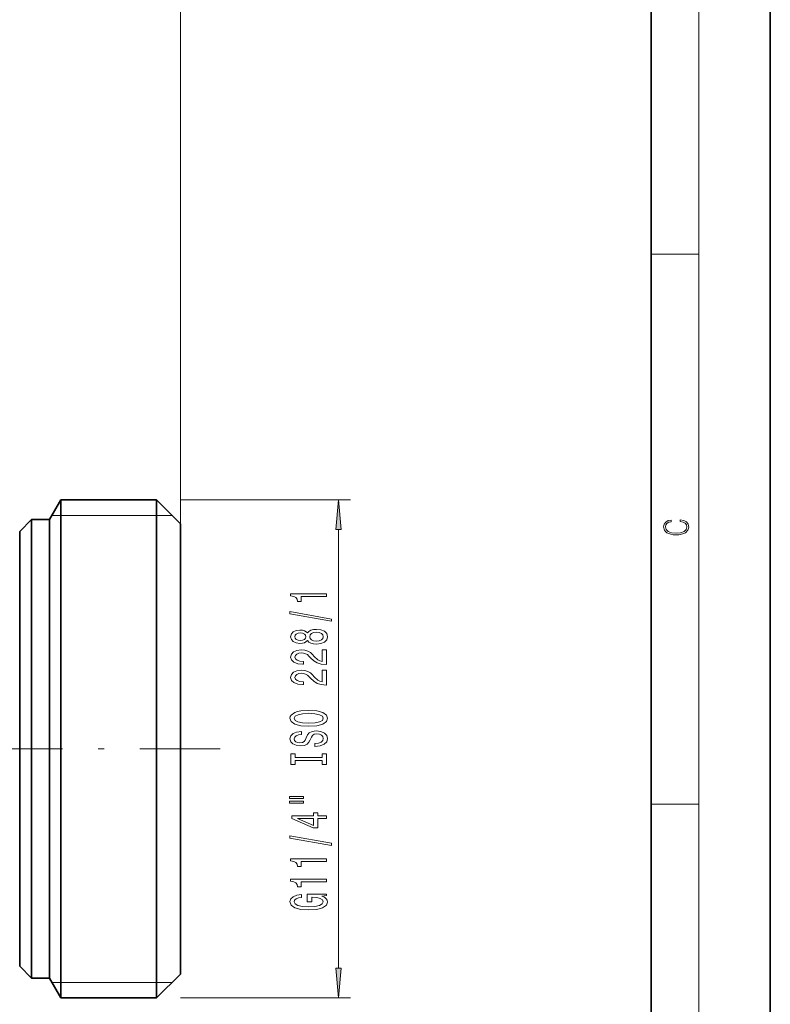
# Model space of a CAD drawing. Extents: x 0 to 210, y 0 to 297.
# Drawn here: x 147 to 210, y 132 to 214 of the extents above; entities that cross this region are included whole.
import ezdxf

# ---------------------------------------------------------------- set-up
doc = ezdxf.new("R2010")
doc.units = 0
doc.linetypes.add('DASHDOT', pattern=[18.5, 12, -3, 0.5, -3])

msp = doc.modelspace()

# ---------------------------------------------------------------- linework, layer by layer
at = {"color": 7, "lineweight": 35}
for p, q in [((210, 0), (210, 297)), ((200, 10), (200, 287)), ((149.461, 172.4), (150.414, 174.05)), ((150.414, 143.13), (150.414, 174.05)), ((150.414, 174.05), (158.461, 174.05)), ((158.461, 143.13), (158.461, 174.05)), ((160.461, 172.05), (158.461, 174.05)), ((146.961, 171.4), (147.961, 172.4)), ((147.961, 143.921), (147.961, 172.4)), ((147.961, 172.4), (149.461, 172.4)), ((149.461, 143.921), (149.461, 172.4)), ((160.461, 144.089), (160.461, 172.05)), ((146.961, 144.401), (146.961, 171.4)), ((146.961, 134.9), (146.961, 144.401)), ((147.961, 133.9), (147.961, 143.921)), ((149.461, 133.9), (149.461, 143.921)), ((160.461, 134.25), (160.461, 144.089)), ((150.414, 132.25), (150.414, 143.13)), ((158.461, 132.25), (158.461, 143.13)), ((146.961, 134.9), (147.961, 133.9)), ((147.961, 133.9), (149.461, 133.9)), ((149.461, 133.9), (150.414, 132.25)), ((160.461, 134.25), (158.461, 132.25)), ((150.414, 132.25), (158.461, 132.25))]:
    msp.add_line(p, q, dxfattribs=at)
at = {"color": 7, "lineweight": 13}
for p, q in [((204, 6), (204, 291)), ((160.461, 172.05), (160.461, 267.342)), ((160.461, 172.05), (160.461, 256.237)), ((200, 194.667), (204, 194.667)), ((160.461, 174.05), (174.739, 174.05)), ((149.663, 172.75), (150.414, 172.75)), ((150.414, 172.75), (158.461, 172.75)), ((158.461, 172.75), (159.761, 172.75)), ((173.739, 134.741), (173.739, 171.56)), ((200, 148.5), (204, 148.5)), ((150.414, 133.55), (149.663, 133.55)), ((158.461, 133.55), (150.414, 133.55)), ((159.761, 133.55), (158.461, 133.55)), ((160.461, 132.25), (174.739, 132.25))]:
    msp.add_line(p, q, dxfattribs=at)
at = {"color": 7, "linetype": 'DASHDOT', "lineweight": 13}
msp.add_line((64.551, 153.15), (163.788, 153.15), dxfattribs=at)
at = {"color": 7, "lineweight": 13}
for points in [[(173.956, 171.56), (173.739, 174.05), (173.521, 171.56)], [(202.439, 172.235), (202.67, 172.193), (202.842, 172.099), (202.948, 171.959), (202.984, 171.78), (202.926, 171.563), (202.753, 171.4), (202.47, 171.296), (202.086, 171.261), (201.708, 171.296), (201.432, 171.398), (201.262, 171.559), (201.204, 171.776), (201.237, 171.947), (201.332, 172.082), (201.482, 172.176), (201.677, 172.22), (201.677, 172.356), (201.415, 172.306), (201.215, 172.187), (201.087, 172.007), (201.04, 171.776), (201.112, 171.505), (201.198, 171.392), (201.318, 171.296), (201.646, 171.165), (201.855, 171.129), (202.089, 171.119), (202.328, 171.129), (202.536, 171.165), (202.87, 171.294), (203.079, 171.5), (203.148, 171.772), (203.098, 172.012), (202.962, 172.195), (202.74, 172.316), (202.439, 172.37)], [(172.739, 165.939), (172.739, 166.175), (169.717, 166.175), (169.717, 165.998), (169.981, 165.952), (170.158, 165.858), (170.262, 165.716), (170.296, 165.519), (170.603, 165.519), (170.603, 165.939)], [(173.141, 163.87), (173.141, 164.048), (169.656, 164.676), (169.656, 164.495)], [(171.122, 162.241), (171.243, 162.109), (171.411, 162.018), (171.623, 161.961), (171.878, 161.943), (172.263, 161.984), (172.561, 162.104), (172.752, 162.298), (172.825, 162.563), (172.752, 162.825), (172.561, 163.019), (172.263, 163.139), (171.878, 163.183), (171.623, 163.162), (171.411, 163.107), (171.243, 163.014), (171.122, 162.884), (171.018, 162.988), (170.875, 163.061), (170.703, 163.105), (170.491, 163.12), (170.184, 163.079), (169.937, 162.97), (169.777, 162.794), (169.717, 162.563), (169.777, 162.329), (169.937, 162.153), (170.184, 162.041), (170.491, 162.003), (170.703, 162.015), (170.875, 162.06)], [(170.525, 162.249), (170.335, 162.27), (170.188, 162.332), (170.097, 162.43), (170.063, 162.563), (170.097, 162.692), (170.188, 162.791), (170.335, 162.853), (170.525, 162.877), (170.72, 162.853), (170.871, 162.791), (170.971, 162.692), (171.001, 162.563), (170.966, 162.43), (170.871, 162.332), (170.72, 162.27)], [(171.87, 162.192), (171.641, 162.215), (171.468, 162.29), (171.355, 162.407), (171.316, 162.563), (171.355, 162.716), (171.468, 162.832), (171.641, 162.908), (171.87, 162.934), (172.116, 162.908), (172.302, 162.832), (172.423, 162.716), (172.462, 162.563), (172.423, 162.407), (172.302, 162.29), (172.116, 162.215)], [(172.739, 160.219), (172.739, 161.456), (172.367, 161.456), (172.367, 160.478), (172.164, 160.532), (171.995, 160.626), (171.688, 160.914), (171.558, 161.067), (171.373, 161.238), (171.156, 161.36), (170.901, 161.43), (170.612, 161.456), (170.249, 161.412), (169.963, 161.29), (169.782, 161.103), (169.717, 160.862), (169.79, 160.613), (169.994, 160.423), (170.318, 160.302), (170.746, 160.26), (170.806, 160.26), (170.806, 160.496), (170.772, 160.496), (170.478, 160.519), (170.262, 160.589), (170.123, 160.701), (170.076, 160.849), (170.119, 160.999), (170.227, 161.111), (170.396, 161.183), (170.607, 161.209), (170.806, 161.191), (170.975, 161.142), (171.122, 161.059), (171.252, 160.945), (171.39, 160.792), (171.658, 160.538), (171.943, 160.359), (172.289, 160.252), (172.726, 160.219)], [(172.739, 158.507), (172.739, 159.744), (172.367, 159.744), (172.367, 158.766), (172.164, 158.821), (171.995, 158.914), (171.688, 159.202), (171.558, 159.355), (171.373, 159.526), (171.156, 159.648), (170.901, 159.718), (170.612, 159.744), (170.249, 159.7), (169.963, 159.578), (169.782, 159.392), (169.717, 159.15), (169.79, 158.901), (169.994, 158.712), (170.318, 158.59), (170.746, 158.549), (170.806, 158.549), (170.806, 158.785), (170.772, 158.785), (170.478, 158.808), (170.262, 158.878), (170.123, 158.99), (170.076, 159.137), (170.119, 159.288), (170.227, 159.399), (170.396, 159.472), (170.607, 159.498), (170.806, 159.48), (170.975, 159.43), (171.122, 159.347), (171.252, 159.233), (171.39, 159.08), (171.658, 158.826), (171.943, 158.647), (172.289, 158.541), (172.726, 158.507)], [(171.239, 155.051), (171.913, 155.097), (172.41, 155.232), (172.717, 155.442), (172.821, 155.717), (172.717, 155.99), (172.41, 156.202), (171.913, 156.335), (171.239, 156.384), (170.569, 156.335), (170.296, 156.277), (170.071, 156.202), (169.765, 155.99), (169.687, 155.86), (169.656, 155.717), (169.765, 155.44), (170.067, 155.23), (170.564, 155.097)], [(171.239, 155.3), (170.716, 155.328), (170.331, 155.414), (170.097, 155.546), (170.015, 155.717), (170.097, 155.886), (170.335, 156.018), (170.72, 156.104), (171.239, 156.135), (171.762, 156.104), (172.146, 156.018), (172.38, 155.886), (172.458, 155.717), (172.38, 155.546), (172.146, 155.414), (171.766, 155.328)], [(171.749, 153.596), (171.749, 153.36), (172.207, 153.412), (172.544, 153.542), (172.747, 153.741), (172.821, 154.011), (172.752, 154.278), (172.561, 154.478), (172.263, 154.605), (171.87, 154.652), (171.515, 154.613), (171.286, 154.504), (171.135, 154.327), (171.022, 154.091), (170.94, 153.889), (170.845, 153.757), (170.707, 153.682), (170.491, 153.658), (170.296, 153.682), (170.149, 153.749), (170.05, 153.853), (170.015, 153.995), (170.058, 154.141), (170.175, 154.255), (170.37, 154.33), (170.633, 154.366), (170.633, 154.602), (170.625, 154.602), (170.218, 154.561), (169.916, 154.439), (169.726, 154.247), (169.661, 153.988), (169.726, 153.754), (169.907, 153.573), (170.188, 153.456), (170.551, 153.414), (170.875, 153.448), (171.096, 153.547), (171.243, 153.702), (171.355, 153.915), (171.455, 154.125), (171.55, 154.283), (171.688, 154.379), (171.913, 154.413), (172.142, 154.382), (172.315, 154.302), (172.423, 154.18), (172.458, 154.021), (172.41, 153.845), (172.272, 153.71), (172.047, 153.625)], [(172.375, 152.175), (172.375, 151.843), (172.739, 151.843), (172.739, 152.746), (172.375, 152.746), (172.375, 152.414), (170.102, 152.414), (170.102, 152.746), (169.739, 152.746), (169.739, 151.843), (170.102, 151.843), (170.102, 152.175)], [(169.63, 148.973), (170.806, 148.973), (170.806, 149.147), (169.63, 149.147)], [(169.63, 148.597), (170.806, 148.597), (170.806, 148.773), (169.63, 148.773)], [(172.739, 147.303), (172.739, 147.536), (171.995, 147.536), (171.995, 147.793), (171.649, 147.793), (171.649, 147.536), (169.803, 147.536), (169.803, 147.3), (171.615, 146.512), (171.995, 146.512), (171.995, 147.303)], [(171.649, 146.73), (170.305, 147.303), (171.649, 147.303)], [(173.141, 145.044), (173.141, 145.223), (169.656, 145.851), (169.656, 145.669)], [(172.739, 143.691), (172.739, 143.927), (169.717, 143.927), (169.717, 143.751), (169.981, 143.704), (170.158, 143.61), (170.262, 143.468), (170.296, 143.271), (170.603, 143.271), (170.603, 143.691)], [(172.739, 141.979), (172.739, 142.215), (169.717, 142.215), (169.717, 142.039), (169.981, 141.992), (170.158, 141.899), (170.262, 141.756), (170.296, 141.559), (170.603, 141.559), (170.603, 141.979)], [(172.337, 140.789), (172.739, 140.833), (172.739, 140.963), (171.118, 140.963), (171.118, 140.307), (171.485, 140.307), (171.485, 140.712), (171.511, 140.712), (171.909, 140.68), (172.203, 140.597), (172.388, 140.47), (172.449, 140.312), (172.371, 140.136), (172.138, 139.998), (171.753, 139.91), (171.226, 139.879), (170.703, 139.908), (170.318, 139.996), (170.084, 140.136), (170.002, 140.325), (170.045, 140.455), (170.167, 140.561), (170.37, 140.639), (170.642, 140.683), (170.642, 140.94), (170.227, 140.872), (169.916, 140.745), (169.726, 140.566), (169.656, 140.341), (169.765, 140.045), (170.08, 139.822), (170.577, 139.679), (171.239, 139.63), (171.904, 139.679), (172.401, 139.822), (172.717, 140.032), (172.821, 140.297), (172.786, 140.444), (172.7, 140.577), (172.548, 140.691)], [(173.521, 134.741), (173.739, 132.25), (173.956, 134.741)]]:
    msp.add_lwpolyline(points, close=True, dxfattribs=at)
for points in [[(173.956, 171.56), (173.739, 174.05), (173.956, 171.56), (173.521, 171.56)], [(173.521, 134.741), (173.739, 132.25), (173.521, 134.741), (173.956, 134.741)]]:
    msp.add_solid(points, dxfattribs=at)

doc.saveas('drawing.dxf')
